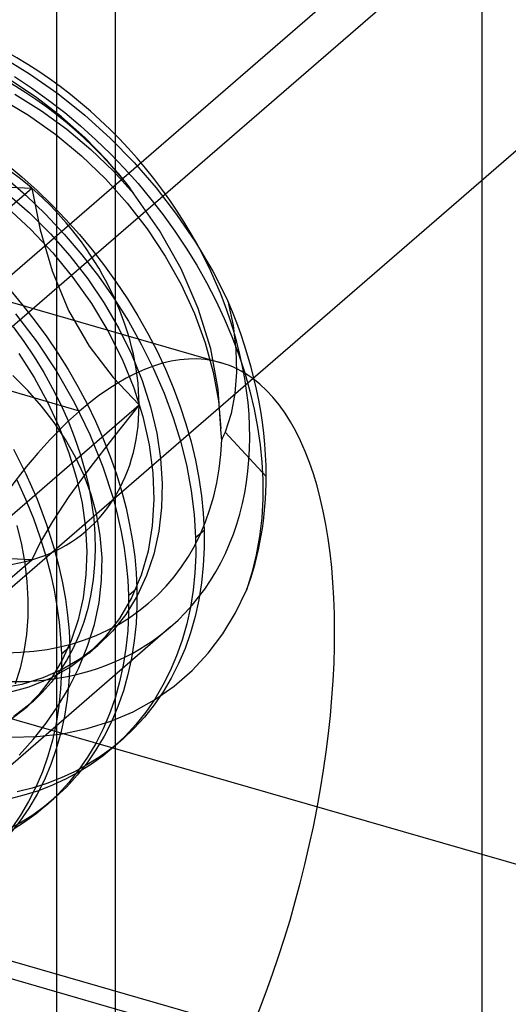
# Model space of a CAD drawing. Units: millimetres. Extents: x -38 to 60, y -38 to 96.
# Drawn here: x 45 to 49, y 58 to 67 of the extents above; entities that cross this region are included whole.
import ezdxf

# ---------------------------------------------------------------- set-up
doc = ezdxf.new("R2010")
doc.units = ezdxf.units.MM
doc.layers.add('MAIN-1', color=7, linetype='Continuous')
doc.layers.add('MAIN-2', color=7, linetype='Continuous')

msp = doc.modelspace()

# ---------------------------------------------------------------- linework, layer by layer
at = {"layer": 'MAIN-1'}
for p, q in [((40.8351, 61.0034), (59.9526, 77.5596)), ((41.3086, 58.9887), (59.9526, 75.1348)), ((49.1273, 56.105), (49.1273, 65.7598)), ((45.7697, 62.852), (45.8097, 62.6982)), ((45.6915, 62.7844), (45.7316, 62.6306)), ((45.8097, 62.6982), (45.8431, 62.5455)), ((45.5697, 62.4446), (45.5333, 62.6474)), ((45.7316, 62.6306), (45.765, 62.4778)), ((45.765, 62.4778), (45.7918, 62.3265)), ((45.8431, 62.5455), (45.8699, 62.3941)), ((45.5862, 62.2384), (45.5697, 62.4446)), ((45.8699, 62.3941), (45.8901, 62.2446)), ((45.1447, 62.3108), (45.1847, 62.157)), ((45.7918, 62.3265), (45.8119, 62.177)), ((45.0665, 62.2431), (45.1066, 62.0893)), ((45.5824, 62.0295), (45.5862, 62.2384)), ((45.8901, 62.2446), (45.9037, 62.0974)), ((45.1847, 62.157), (45.2181, 62.0042)), ((45.8119, 62.177), (45.8256, 62.0297)), ((45.1066, 62.0893), (45.14, 61.9365)), ((45.5583, 61.8212), (45.5824, 62.0295)), ((45.8256, 62.0297), (45.8327, 61.8851)), ((45.9037, 62.0974), (45.9109, 61.9527)), ((45.14, 61.9365), (45.1668, 61.7852)), ((45.2181, 62.0042), (45.2449, 61.8529)), ((45.8327, 61.8851), (45.9109, 61.9527)), ((45.2449, 61.8529), (45.2651, 61.7034)), ((45.1668, 61.7852), (45.1869, 61.6357)), ((45.5148, 61.6153), (45.5583, 61.8212)), ((45.2651, 61.7034), (45.2787, 61.5561)), ((45.1869, 61.6357), (45.2006, 61.4885)), ((45.4523, 61.4129), (45.5148, 61.6153)), ((45.2006, 61.4885), (45.2077, 61.3438)), ((45.2787, 61.5561), (45.2859, 61.4115)), ((45.2077, 61.3438), (45.2859, 61.4115)), ((45.2859, 61.4115), (45.2864, 61.2462)), ((45.3713, 61.2133), (45.4523, 61.4129)), ((45.2077, 61.3438), (45.2082, 61.1785)), ((45.273, 61.0185), (45.3713, 61.2133)), ((45.2864, 61.2462), (45.2784, 61.0824)), ((45.2082, 61.1785), (45.2003, 61.0148)), ((45.2003, 61.0148), (45.1838, 60.8532)), ((45.2784, 61.0824), (45.2619, 60.9209)), ((45.2619, 60.9209), (45.2367, 60.7622)), ((45.1838, 60.8532), (45.1586, 60.6945)), ((45.2367, 60.7622), (45.2028, 60.607)), ((45.1586, 60.6945), (45.1247, 60.5393)), ((45.2028, 60.607), (45.1601, 60.456)), ((45.1247, 60.5393), (45.082, 60.3883)), ((45.1601, 60.456), (45.1088, 60.3097)), ((45.082, 60.3883), (45.0307, 60.2421)), ((45.1088, 60.3097), (45.049, 60.1689)), ((45.0307, 60.2421), (44.9709, 60.1012)), ((44.9709, 60.1012), (44.9028, 59.9663)), ((45.049, 60.1689), (44.9809, 60.034)), ((44.9809, 60.034), (44.9049, 59.9056)), ((44.9049, 59.9056), (44.8213, 59.784)), ((44.9028, 59.9663), (44.8268, 59.8379)), ((44.8268, 59.8379), (44.7432, 59.7164)), ((44.8213, 59.784), (44.7304, 59.6698)), ((56.332, 57.3915), (49.1273, 59.4713))]:
    msp.add_line(p, q, dxfattribs=at)
msp.add_ellipse((45.3773, 59.4906), major_axis=(-1.3174, -4.5637), ratio=0.433013, start_param=0.588003, end_param=2.983781, dxfattribs=at)
at = {"layer": 'MAIN-2'}
for p, q in [((45.1608, 79.4048), (45.1608, -9.2762)), ((45.7099, 78.3803), (45.7099, 41.0295)), ((49.1273, 59.4713), (-5.6039, 75.2709)), ((56.332, 54.9666), (-5.6039, 72.846)), ((49.1273, 68.6705), (42.2773, 62.7382)), ((49.1273, 65.7598), (49.1273, 68.6705)), ((36.3024, 67.0543), (46.6947, 64.0543)), ((44.6406, 66.9132), (44.9117, 66.7473)), ((44.7712, 66.7199), (44.9306, 66.6143)), ((44.9117, 66.7473), (45.174, 66.563)), ((45.3773, 63.6042), (34.985, 66.6042)), ((44.9801, 66.5225), (44.743, 66.6815)), ((44.9306, 66.6143), (45.0865, 66.5023)), ((44.6383, 66.5209), (44.9029, 66.3615)), ((44.7748, 66.5558), (45.0219, 66.402)), ((45.2093, 66.3446), (44.9801, 66.5225)), ((45.174, 66.563), (45.4251, 66.3622)), ((45.0865, 66.5023), (45.2384, 66.3844)), ((44.9029, 66.3615), (45.1567, 66.1808)), ((45.0219, 66.402), (45.259, 66.2297)), ((45.426, 66.1516), (45.2093, 66.3446)), ((45.2384, 66.3844), (45.3858, 66.2611)), ((45.4251, 66.3622), (45.6626, 66.1471)), ((45.3858, 66.2611), (45.5283, 66.1327)), ((45.1567, 66.1808), (45.3964, 65.9814)), ((45.259, 66.2297), (45.4832, 66.0413)), ((45.6291, 65.9442), (45.426, 66.1516)), ((45.6626, 66.1471), (45.8847, 65.9201)), ((45.5283, 66.1327), (45.6654, 65.9999)), ((45.3964, 65.9814), (45.6187, 65.7667)), ((45.4832, 66.0413), (45.692, 65.8394)), ((45.6654, 65.9999), (45.7967, 65.8631)), ((44.6915, 65.9108), (44.839, 65.7875)), ((45.8186, 65.7225), (45.6291, 65.9442)), ((45.8847, 65.9201), (46.0898, 65.6837)), ((44.682, 65.7869), (44.8763, 65.6165)), ((44.839, 65.7875), (44.9814, 65.6591)), ((45.692, 65.8394), (45.8834, 65.6269)), ((45.7967, 65.8631), (45.922, 65.7229)), ((44.731, 65.6901), (44.9311, 65.6816)), ((45.6187, 65.7667), (45.8213, 65.5402)), ((45.8296, 65.7067), (45.8186, 65.7225)), ((45.8405, 65.6909), (45.8296, 65.7067)), ((45.8513, 65.675), (45.8405, 65.6909)), ((45.922, 65.7229), (46.0411, 65.5797)), ((43.6811, 64.5991), (44.9311, 65.6816)), ((44.7002, 65.6356), (44.9108, 65.4518)), ((44.8763, 65.6165), (45.0609, 65.4378)), ((44.9311, 65.6816), (45.0101, 65.2912)), ((44.9814, 65.6591), (45.1185, 65.5263)), ((45.8621, 65.659), (45.8513, 65.675)), ((45.8728, 65.643), (45.8621, 65.659)), ((45.8834, 65.6269), (45.8728, 65.643)), ((46.1217, 65.2864), (45.8834, 65.6269)), ((46.0898, 65.6837), (46.2802, 65.4361)), ((44.7002, 65.5026), (44.9236, 65.2966)), ((45.1185, 65.5263), (45.2498, 65.3895)), ((45.8213, 65.5402), (46.0065, 65.3006)), ((46.0411, 65.5797), (46.1554, 65.4319)), ((44.9108, 65.4518), (45.1068, 65.2563)), ((45.0609, 65.4378), (45.2351, 65.2522)), ((46.1554, 65.4319), (46.2649, 65.2797)), ((46.2802, 65.4361), (46.4566, 65.1764)), ((45.2498, 65.3895), (45.3751, 65.2493)), ((44.9236, 65.2966), (45.1288, 65.0781)), ((45.0101, 65.2912), (45.1213, 64.9094)), ((45.1068, 65.2563), (45.2866, 65.0518)), ((45.2351, 65.2522), (45.398, 65.0607)), ((45.3751, 65.2493), (45.4942, 65.106)), ((46.0065, 65.3006), (46.1746, 65.0474)), ((46.3222, 64.9284), (46.1217, 65.2864)), ((46.2649, 65.2797), (46.3691, 65.1234)), ((46.4566, 65.1764), (46.6166, 64.9069)), ((45.1288, 65.0781), (45.3157, 64.8485)), ((45.2866, 65.0518), (45.4528, 64.8364)), ((45.398, 65.0607), (45.5518, 64.8618)), ((45.4942, 65.106), (45.6085, 64.9583)), ((46.1746, 65.0474), (46.3225, 64.7838)), ((46.3691, 65.1234), (46.4675, 64.9636)), ((45.6085, 64.9583), (45.7181, 64.8061)), ((46.4675, 64.9636), (46.5596, 64.8006)), ((45.1213, 64.9094), (45.2746, 64.541)), ((45.5518, 64.8618), (45.6967, 64.6548)), ((46.4819, 64.5587), (46.3222, 64.9284)), ((46.6166, 64.9069), (46.7584, 64.6299)), ((45.3157, 64.8485), (45.487, 64.6051)), ((45.4528, 64.8364), (45.6053, 64.61)), ((45.7181, 64.8061), (45.8222, 64.6498)), ((46.3225, 64.7838), (46.4476, 64.5133)), ((46.5596, 64.8006), (46.6451, 64.6351)), ((44.7361, 64.7242), (44.8525, 64.5854)), ((44.8525, 64.5854), (44.9643, 64.4426)), ((45.487, 64.6051), (45.6401, 64.3505)), ((45.6053, 64.61), (45.7418, 64.3748)), ((45.6967, 64.6548), (45.8314, 64.4409)), ((45.8222, 64.6498), (45.9206, 64.49)), ((46.6451, 64.6351), (46.7236, 64.4677)), ((46.7584, 64.6299), (46.8059, 64.4002)), ((44.7806, 64.5101), (44.9808, 64.2459)), ((45.2746, 64.541), (45.4666, 64.2087)), ((46.4476, 64.5133), (46.548, 64.24)), ((46.5978, 64.1834), (46.4819, 64.5587)), ((44.9643, 64.4426), (45.0716, 64.2955)), ((45.8314, 64.4409), (45.9549, 64.2214)), ((45.9206, 64.49), (46.0127, 64.327)), ((46.7236, 64.4677), (46.7948, 64.2988)), ((44.7583, 64.3887), (44.8592, 64.2511)), ((45.6401, 64.3505), (45.7722, 64.0879)), ((45.7418, 64.3748), (45.8604, 64.1333)), ((46.0127, 64.327), (46.0982, 64.1615)), ((46.8059, 64.4002), (46.8325, 64.179)), ((44.8592, 64.2511), (44.9545, 64.1094)), ((44.9808, 64.2459), (45.1646, 63.9686)), ((45.0716, 64.2955), (45.174, 64.1445)), ((45.9549, 64.2214), (46.0662, 63.9975)), ((46.548, 64.24), (46.6224, 63.9677)), ((46.7948, 64.2988), (46.8585, 64.1291)), ((44.8117, 64.1392), (44.9533, 63.9171)), ((45.174, 64.1445), (45.2709, 63.99)), ((45.4666, 64.2087), (45.6897, 63.9157)), ((45.8604, 64.1333), (45.9595, 63.8884)), ((46.0982, 64.1615), (46.1767, 63.994)), ((46.6683, 63.8089), (46.5978, 64.1834)), ((46.8325, 64.179), (46.8382, 63.9676)), ((46.8585, 64.1291), (46.9144, 63.9592)), ((44.9545, 64.1094), (45.0437, 63.964)), ((45.7722, 64.0879), (45.8813, 63.8208)), ((45.0437, 63.964), (45.1263, 63.8156)), ((45.1646, 63.9686), (45.3296, 63.6807)), ((45.2709, 63.99), (45.3621, 63.8325)), ((46.0662, 63.9975), (46.1646, 63.7706)), ((46.1767, 63.994), (46.2479, 63.8252)), ((46.6224, 63.9677), (46.6704, 63.7002)), ((46.8382, 63.9676), (46.8232, 63.7675)), ((46.9144, 63.9592), (46.9624, 63.7897)), ((44.8946, 63.7958), (44.7564, 63.9352)), ((44.9533, 63.9171), (45.0793, 63.6877)), ((45.6897, 63.9157), (45.9311, 63.6609)), ((45.9595, 63.8884), (46.038, 63.6429)), ((45.0232, 63.6494), (44.8946, 63.7958)), ((45.1263, 63.8156), (45.2018, 63.6649)), ((45.3621, 63.8325), (45.4471, 63.6724)), ((45.8813, 63.8208), (45.966, 63.5531)), ((46.1646, 63.7706), (46.2493, 63.5421)), ((46.2479, 63.8252), (46.3116, 63.6555)), ((46.6921, 63.4412), (46.6683, 63.8089)), ((46.8232, 63.7675), (46.7875, 63.5803)), ((46.9624, 63.7897), (47.0025, 63.6211)), ((45.0793, 63.6877), (45.1882, 63.4533)), ((45.3296, 63.6807), (45.4736, 63.3852)), ((45.4471, 63.6724), (45.5257, 63.5103)), ((46.6704, 63.7002), (46.6921, 63.4412)), ((44.6811, 62.5783), (45.9311, 63.6609)), ((45.1409, 63.4965), (45.0232, 63.6494)), ((45.2018, 63.6649), (45.2699, 63.5124)), ((45.9311, 63.6609), (45.6922, 63.3622)), ((46.038, 63.6429), (46.0953, 63.3997)), ((46.3116, 63.6555), (46.3675, 63.4856)), ((46.7875, 63.5803), (46.7313, 63.4073)), ((47.0025, 63.6211), (47.0345, 63.4541)), ((45.2465, 63.3379), (45.1409, 63.4965)), ((45.2699, 63.5124), (45.3302, 63.359)), ((45.5257, 63.5103), (45.5974, 63.3466)), ((45.966, 63.5531), (46.0253, 63.2883)), ((46.2493, 63.5421), (46.3199, 63.3135)), ((46.3675, 63.4856), (46.4156, 63.3161)), ((45.1882, 63.4533), (45.2785, 63.2165)), ((46.0953, 63.3997), (46.1313, 63.1614)), ((46.6938, 63.424), (46.6921, 63.4412)), ((46.6953, 63.4069), (46.6938, 63.424)), ((46.6968, 63.3898), (46.6953, 63.4069)), ((46.7265, 63.3955), (46.7215, 63.3839)), ((46.7313, 63.4073), (46.7265, 63.3955)), ((46.7313, 63.4073), (47.1152, 62.9957)), ((47.0345, 63.4541), (47.0585, 63.2891)), ((45.3393, 63.1732), (45.2465, 63.3379)), ((45.3302, 63.359), (45.3824, 63.2053)), ((45.6922, 63.3622), (45.4722, 63.0761)), ((45.4736, 63.3852), (45.5946, 63.0853)), ((45.5974, 63.3466), (45.6621, 63.182)), ((46.3199, 63.3135), (46.3761, 63.0863)), ((46.4156, 63.3161), (46.4556, 63.1475)), ((46.6982, 63.3727), (46.6968, 63.3898)), ((46.6994, 63.3556), (46.6982, 63.3727)), ((46.7006, 63.3386), (46.6994, 63.3556)), ((46.706, 63.3497), (46.7006, 63.3386)), ((46.7113, 63.361), (46.706, 63.3497)), ((46.7165, 63.3724), (46.7113, 63.361)), ((46.7215, 63.3839), (46.7165, 63.3724)), ((44.7604, 63.2487), (44.8778, 63.0178)), ((45.2785, 63.2165), (45.3494, 62.9798)), ((46.0253, 63.2883), (46.0593, 63.03)), ((47.0585, 63.2891), (47.0745, 63.1268)), ((45.4187, 63.0025), (45.3393, 63.1732)), ((45.3824, 63.2053), (45.4264, 63.052)), ((45.6621, 63.182), (45.7196, 63.0169)), ((46.1313, 63.1614), (46.1463, 62.9305)), ((46.4556, 63.1475), (46.4876, 62.9805)), ((47.0745, 63.1268), (47.0827, 62.9676)), ((45.4722, 63.0761), (45.2783, 62.8079)), ((45.4264, 63.052), (45.462, 62.8998)), ((45.5946, 63.0853), (45.6915, 62.7844)), ((46.0593, 63.03), (46.0686, 62.7804)), ((46.3761, 63.0863), (46.4177, 62.8618)), ((44.7935, 62.9631), (44.8746, 62.7844)), ((44.8778, 63.0178), (44.9815, 62.7834)), ((45.3494, 62.9798), (45.4005, 62.7458)), ((45.4837, 62.8268), (45.4187, 63.0025)), ((45.7196, 63.0169), (45.7697, 62.852)), ((46.4876, 62.9805), (46.5116, 62.8155)), ((47.0827, 62.9676), (47.0829, 62.7879)), ((45.462, 62.8998), (45.4893, 62.7494)), ((46.1463, 62.9305), (46.1411, 62.7048)), ((46.4177, 62.8618), (46.4448, 62.6414)), ((44.8746, 62.7844), (44.9473, 62.6044)), ((44.9815, 62.7834), (45.0706, 62.5472)), ((45.2783, 62.8079), (45.1249, 62.5753)), ((45.5333, 62.6474), (45.4837, 62.8268)), ((45.4893, 62.7494), (45.5083, 62.6014)), ((46.0686, 62.7804), (46.0539, 62.5362)), ((46.5116, 62.8155), (46.5276, 62.6532)), ((47.0829, 62.7879), (47.073, 62.61)), ((45.4005, 62.7458), (45.4318, 62.5169)), ((46.1411, 62.7048), (46.1154, 62.4844)), ((44.9473, 62.6044), (45.0113, 62.4237)), ((45.1249, 62.5753), (45.0111, 62.3795)), ((45.5083, 62.6014), (45.519, 62.4564)), ((46.4448, 62.6414), (46.4577, 62.4263)), ((46.5276, 62.6532), (46.5359, 62.494)), ((47.073, 62.61), (47.053, 62.4349)), ((44.7938, 62.5393), (44.8363, 62.3622)), ((45.0706, 62.5472), (45.1447, 62.3108)), ((45.4318, 62.5169), (45.4436, 62.2949)), ((46.0539, 62.5362), (46.0145, 62.2999)), ((46.1154, 62.4844), (46.0688, 62.2721)), ((46.4577, 62.4263), (46.5359, 62.494)), ((46.5359, 62.494), (46.5364, 62.3287)), ((45.0113, 62.4237), (45.0665, 62.2431)), ((45.519, 62.4564), (45.5218, 62.314)), ((46.4577, 62.4263), (46.4582, 62.261)), ((47.053, 62.4349), (47.0227, 62.2633)), ((44.8363, 62.3622), (44.8674, 62.1874)), ((45.0111, 62.3795), (44.9311, 62.2175)), ((45.4436, 62.2949), (45.4366, 62.0775)), ((45.5218, 62.314), (45.5167, 62.1732)), ((46.0145, 62.2999), (45.9502, 62.0749)), ((46.5364, 62.3287), (46.5284, 62.165)), ((43.6811, 61.135), (44.9311, 62.2175)), ((44.9311, 62.2175), (44.731, 62.226)), ((46.0688, 62.2721), (46.0015, 62.0706)), ((46.4582, 62.261), (46.4503, 62.0973)), ((47.0227, 62.2633), (46.982, 62.0962)), ((44.8674, 62.1874), (44.8874, 62.016)), ((45.5167, 62.1732), (45.5037, 62.0343)), ((46.5284, 62.165), (46.5119, 62.0034)), ((44.8874, 62.016), (44.8963, 61.8488)), ((45.4366, 62.0775), (45.4105, 61.8652)), ((45.5037, 62.0343), (45.4824, 61.8982)), ((45.9502, 62.0749), (45.8616, 61.8646)), ((46.0015, 62.0706), (45.9139, 61.8823)), ((46.4503, 62.0973), (46.4338, 61.9357)), ((46.982, 62.0962), (46.931, 61.9343)), ((45.9109, 61.9527), (45.9114, 61.7874)), ((46.4338, 61.9357), (46.4086, 61.777)), ((46.5119, 62.0034), (46.4867, 61.8447)), ((46.8304, 61.7245), (46.931, 61.9343)), ((44.8963, 61.8488), (44.8946, 61.6841)), ((45.4105, 61.8652), (45.365, 61.6605)), ((45.4824, 61.8982), (45.453, 61.7655)), ((45.8616, 61.8646), (45.7498, 61.6719)), ((45.9139, 61.8823), (45.8072, 61.7093)), ((45.8327, 61.8851), (45.8332, 61.7198)), ((46.4867, 61.8447), (46.4528, 61.6895)), ((45.453, 61.7655), (45.4154, 61.6368)), ((45.9114, 61.7874), (45.9034, 61.6237)), ((46.4086, 61.777), (46.3747, 61.6218)), ((44.8946, 61.6841), (44.8821, 61.5219)), ((45.365, 61.6605), (45.3, 61.4659)), ((45.7498, 61.6719), (45.6167, 61.4994)), ((45.8072, 61.7093), (45.6828, 61.5536)), ((45.8332, 61.7198), (45.8253, 61.556)), ((46.4528, 61.6895), (46.4101, 61.5385)), ((46.7118, 61.5293), (46.8304, 61.7245)), ((46.2226, 61.5926), (44.5527, 60.1465)), ((45.4154, 61.6368), (45.3698, 61.5127)), ((45.9034, 61.6237), (45.8869, 61.4621)), ((46.3747, 61.6218), (46.332, 61.4708)), ((44.8821, 61.5219), (44.8586, 61.3632)), ((45.3, 61.4659), (45.2162, 61.2836)), ((45.3698, 61.5127), (45.3162, 61.394)), ((45.6167, 61.4994), (45.4646, 61.3487)), ((45.6828, 61.5536), (45.5426, 61.4164)), ((45.8253, 61.556), (45.8088, 61.3945)), ((46.332, 61.4708), (46.2807, 61.3246)), ((46.4101, 61.5385), (46.3588, 61.3923)), ((46.576, 61.3496), (46.7118, 61.5293)), ((45.3162, 61.394), (45.255, 61.281)), ((45.5426, 61.4164), (45.3888, 61.2985)), ((45.4841, 61.3656), (45.4938, 61.3741)), ((45.4938, 61.3741), (45.5036, 61.3825)), ((45.5036, 61.3825), (45.5134, 61.391)), ((45.5134, 61.391), (45.5231, 61.3995)), ((45.5231, 61.3995), (45.5329, 61.4079)), ((45.5329, 61.4079), (45.5426, 61.4164)), ((45.8088, 61.3945), (45.7836, 61.2358)), ((45.8869, 61.4621), (45.8617, 61.3034)), ((46.3588, 61.3923), (46.299, 61.2514)), ((44.8586, 61.3632), (44.824, 61.209)), ((45.2162, 61.2836), (45.1146, 61.1155)), ((45.3888, 61.2985), (45.2201, 61.1989)), ((45.4646, 61.3487), (45.296, 61.2211)), ((45.4646, 61.3487), (45.4743, 61.3572)), ((45.4743, 61.3572), (45.4841, 61.3656)), ((45.8617, 61.3034), (45.8278, 61.1482)), ((46.2807, 61.3246), (46.2209, 61.1838)), ((46.4241, 61.1865), (46.576, 61.3496)), ((44.824, 61.209), (44.7785, 61.0603)), ((45.2201, 61.1989), (45.0363, 61.118)), ((45.296, 61.2211), (45.1097, 61.1151)), ((45.255, 61.281), (45.1865, 61.1743)), ((45.7836, 61.2358), (45.7497, 61.0806)), ((46.299, 61.2514), (46.2309, 61.1165)), ((45.0363, 61.118), (44.8391, 61.0575)), ((45.1097, 61.1151), (44.9057, 61.0318)), ((45.1146, 61.1155), (44.9963, 60.9633)), ((45.1865, 61.1743), (45.1111, 61.0743)), ((45.8278, 61.1482), (45.7851, 60.9972)), ((46.2209, 61.1838), (46.1528, 61.0489)), ((46.2309, 61.1165), (46.1549, 60.9881)), ((46.2568, 61.0409), (46.4241, 61.1865)), ((44.8391, 61.0575), (44.6305, 61.0185)), ((44.9057, 61.0318), (44.6864, 60.9731)), ((45.1111, 61.0743), (45.0291, 60.9814)), ((45.1742, 60.8541), (45.273, 61.0185)), ((45.7497, 61.0806), (45.707, 60.9296)), ((46.0739, 60.9128), (46.2568, 61.0409)), ((46.1528, 61.0489), (46.0768, 60.9204)), ((44.9963, 60.9633), (44.863, 60.8282)), ((45.0291, 60.9814), (44.9412, 60.8959)), ((45.707, 60.9296), (45.6557, 60.7833)), ((45.7851, 60.9972), (45.7338, 60.851)), ((46.0768, 60.9204), (45.9932, 60.7989)), ((46.1549, 60.9881), (46.0713, 60.8666)), ((44.9176, 60.8751), (44.7638, 60.7572)), ((44.8493, 60.8159), (44.859, 60.8244)), ((44.8592, 60.8247), (44.8552, 60.8212)), ((44.859, 60.8244), (44.8688, 60.8328)), ((44.863, 60.8282), (44.8592, 60.8247)), ((44.8688, 60.8328), (44.8786, 60.8413)), ((44.8786, 60.8413), (44.8883, 60.8497)), ((44.8883, 60.8497), (44.8981, 60.8582)), ((44.8981, 60.8582), (44.9079, 60.8666)), ((44.9079, 60.8666), (44.9176, 60.8751)), ((44.9216, 60.8785), (44.9176, 60.8751)), ((44.9255, 60.882), (44.9216, 60.8785)), ((44.9295, 60.8854), (44.9255, 60.882)), ((44.9334, 60.8889), (44.9295, 60.8854)), ((44.9373, 60.8924), (44.9334, 60.8889)), ((44.9412, 60.8959), (44.9373, 60.8924)), ((45.0648, 60.696), (45.1742, 60.8541)), ((45.7338, 60.851), (45.674, 60.7102)), ((45.8772, 60.8034), (46.0739, 60.9128)), ((46.0713, 60.8666), (45.9804, 60.7523)), ((44.8395, 60.8074), (44.671, 60.6798)), ((44.8395, 60.8074), (44.8493, 60.8159)), ((44.8435, 60.8109), (44.8395, 60.8074)), ((44.8474, 60.8143), (44.8435, 60.8109)), ((44.8513, 60.8178), (44.8474, 60.8143)), ((44.8552, 60.8212), (44.8513, 60.8178)), ((45.6557, 60.7833), (45.5959, 60.6425)), ((45.6682, 60.7139), (45.8772, 60.8034)), ((45.9804, 60.7523), (45.8828, 60.6457)), ((45.9932, 60.7989), (45.9023, 60.6847)), ((44.945, 60.544), (45.0648, 60.696)), ((45.2184, 60.5982), (45.4486, 60.6454)), ((45.4486, 60.6454), (45.6682, 60.7139)), ((45.5959, 60.6425), (45.5278, 60.5076)), ((45.674, 60.7102), (45.6059, 60.5753)), ((45.8828, 60.6457), (45.7788, 60.547)), ((45.9023, 60.6847), (45.8046, 60.5781)), ((44.7325, 60.5672), (44.979, 60.572)), ((44.979, 60.572), (45.2184, 60.5982)), ((45.6059, 60.5753), (45.5299, 60.4468)), ((45.8046, 60.5781), (45.7007, 60.4794)), ((44.8154, 60.3982), (44.945, 60.544)), ((45.5278, 60.5076), (45.4518, 60.3792)), ((45.6748, 60.4608), (45.5659, 60.3819)), ((45.7007, 60.4794), (45.5966, 60.3931)), ((45.7788, 60.547), (45.6748, 60.4608)), ((45.7616, 60.5319), (45.6835, 60.4643)), ((45.4518, 60.3792), (45.3682, 60.2576)), ((45.5299, 60.4468), (45.4463, 60.3253)), ((45.5659, 60.3819), (45.4513, 60.3097)), ((45.5966, 60.3931), (45.4878, 60.3143)), ((45.4513, 60.3097), (45.3307, 60.2442)), ((45.4463, 60.3253), (45.3554, 60.2111)), ((45.4878, 60.3143), (45.3731, 60.242)), ((45.2045, 60.1859), (45.073, 60.135)), ((45.3307, 60.2442), (45.2045, 60.1859)), ((45.3731, 60.242), (45.2526, 60.1766)), ((45.3554, 60.2111), (45.2578, 60.1045)), ((45.3682, 60.2576), (45.2773, 60.1434)), ((49.1273, 57.213), (39.0883, 60.111)), ((44.9365, 60.0919), (44.7955, 60.0567)), ((45.073, 60.135), (44.9365, 60.0919)), ((45.1264, 60.1182), (44.9948, 60.0673)), ((45.2526, 60.1766), (45.1264, 60.1182)), ((45.2578, 60.1045), (45.1538, 60.0058)), ((45.2773, 60.1434), (45.1796, 60.0368)), ((44.8584, 60.0242), (44.7173, 59.9891)), ((44.9948, 60.0673), (44.8584, 60.0242)), ((45.1538, 60.0058), (45.0498, 59.9195)), ((45.1796, 60.0368), (45.0757, 59.9381)), ((45.0498, 59.9195), (44.9409, 59.8406)), ((45.0757, 59.9381), (44.9716, 59.8519)), ((45.1366, 59.9907), (45.0585, 59.923)), ((44.9409, 59.8406), (44.8263, 59.7684)), ((44.9716, 59.8519), (44.8628, 59.773)), ((44.8263, 59.7684), (44.7057, 59.703)), ((44.8628, 59.773), (44.7481, 59.7008))]:
    msp.add_line(p, q, dxfattribs=at)
for centre, major_axis, ratio, start_param, end_param in [((43.9311, 64.2382), (2.0949, -2.419), 0.75, 1.535283, 3.855317), ((43.9311, 64.2382), (2.2913, -2.6458), 0.75, 0.000079, 2.284521), ((43.9311, 64.2382), (1.5119, -1.7457), 0.75, 1.760922, 2.284521), ((43.9311, 64.2382), (1.5119, -1.7457), 0.75, 0.713724, 1.760922), ((43.9311, 64.2382), (2.0949, -2.419), 0.75, -2.427868, 0.677564), ((43.6511, 63.9957), (2.6186, -3.0237), 0.75, 0.713724, 1.171574), ((45.3773, 59.4906), (-1.3174, -4.5637), 0.433013, -3.141586, -2.55359), ((45.3773, 59.4906), (-1.3174, -4.5637), 0.433013, 2.983781, 3.141599), ((45.3773, 59.4906), (-1.3174, -4.5637), 0.433013, -2.55359, -1.807776), ((43.9311, 64.2382), (1.5119, -1.7457), 0.75, -0.333473, 0.713724), ((43.6511, 63.9957), (2.6186, -3.0237), 0.75, 0.386175, 0.713724), ((43.9311, 64.2382), (1.5119, -1.7457), 0.75, -0.857072, -0.333473), ((43.9311, 64.2382), (2.2913, -2.6458), 0.75, -0.857072, 0.000079)]:
    msp.add_ellipse(centre, major_axis=major_axis, ratio=ratio, start_param=start_param, end_param=end_param, dxfattribs=at)

doc.saveas('drawing.dxf')
